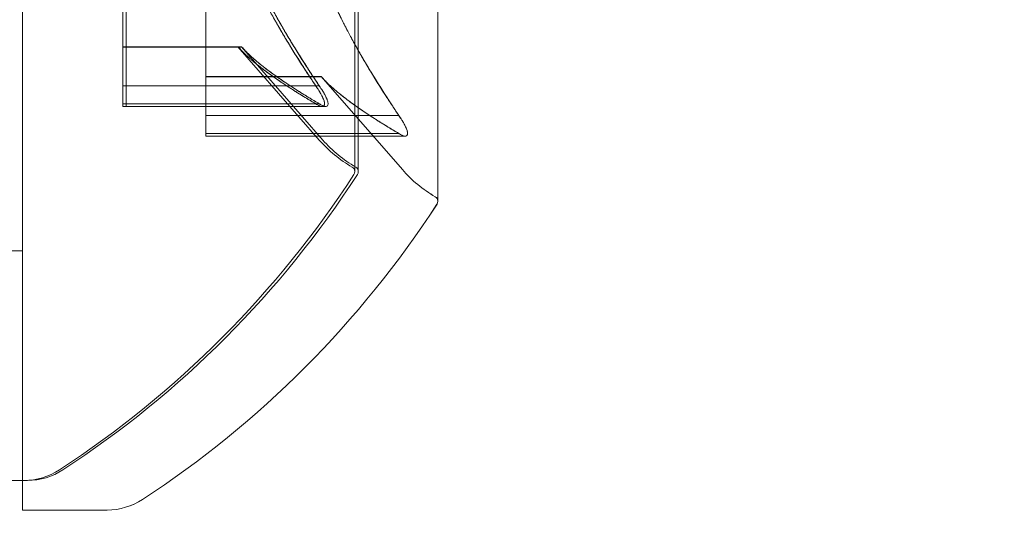
# Model space of a CAD drawing. Extents: x -437 to 323, y 0 to 1204.
# Drawn here: x -13 to -12, y 974 to 974 of the extents above; entities that cross this region are included whole.
import ezdxf

# ---------------------------------------------------------------- set-up
doc = ezdxf.new("R2010")
doc.units = 0
doc.header["$MEASUREMENT"] = 0
doc.header["$PDMODE"] = 64
doc.header["$PDSIZE"] = -2
doc.styles.get("Standard").update_dxf_attribs({"font": 'Helvetica LT 57 Condensed_0.ttf'})
doc.dimstyles.new('FEET-METERS', dxfattribs={"dimtxt": 12, "dimasz": 7, "dimexe": 3, "dimexo": 3, "dimgap": 3, "dimtad": 0, "dimdec": 1, "dimzin": 3, "dimdsep": 46, "dimlunit": 4, "dimtxsty": 'Standard', "dimcen": 0.09, "dimadec": 0, "dimazin": 0, "dimtfac": 2, "dimtdec": 1, "dimtofl": 0, "dimtmove": 0, "dimatfit": 3, "dimfxl": 1, "dimfrac": 2, "dimtolj": 1, "dimtzin": 3, "dimarcsym": 0})

# ---------------------------------------------------------------- blocks, each defined once
blk = doc.blocks.new('*D160')
at = {"color": 0, "lineweight": -2, "transparency": 16777216}
for p, q in [((-255.3237123844612, 1021.474354508384), (-255.3237123844612, 1189.519427069478)), ((285.695116878993, 958.1541382834848), (285.695116878993, 1189.519427069478)), ((-248.3237123844612, 1186.519427069478), (7.019666248778499, 1186.519427069478)), ((278.695116878993, 1186.519427069478), (117.2549603664256, 1186.519427069478))]:
    blk.add_line(p, q, dxfattribs=at)
at = {"color": 0, "lineweight": 0, "transparency": 16777216}
for points in [[(-248.3237123844612, 1187.686093736145), (-248.3237123844612, 1185.352760402812), (-255.3237123844612, 1186.519427069478)], [(278.695116878993, 1187.686093736145), (278.695116878993, 1185.352760402812), (285.695116878993, 1186.519427069478)]]:
    blk.add_solid(points, dxfattribs=at)
at = {"layer": 'Defpoints', "color": 0, "lineweight": 0, "transparency": 16777216}
for p in [(-255.3237123844612, 1186.519427069478), (-255.3237123844612, 1018.474354508384), (285.695116878993, 955.1541382834848)]:
    blk.add_point(p, dxfattribs=at)
at = {"color": 0, "lineweight": 0, "transparency": 16777216, "insert": (62.13731330760203, 1186.519427069478), "char_height": 12, "attachment_point": 5}
blk.add_mtext('\\A1;45\'-1" [13.74M]', dxfattribs=at)
blk = doc.blocks.new('*D161')
at = {"color": 0, "lineweight": -2, "transparency": 16777216}
for p, q in [((61.91827959979182, 1154.120311435148), (-279.432599468497, 1154.120311435148)), ((-276.4325994684969, 1147.120311435148), (-276.4325994684969, 1035.005946975225)), ((-276.4325994684968, 795.1777438069697), (-276.4325994684969, 932.9891402525358)), ((4.407905419521174, 788.1777438069698), (-279.4325994684968, 788.1777438069697))]:
    blk.add_line(p, q, dxfattribs=at)
at = {"color": 0, "lineweight": 0, "transparency": 16777216}
for points in [[(-277.5992661351636, 1147.120311435148), (-275.2659328018302, 1147.120311435148), (-276.432599468497, 1154.120311435148)], [(-277.5992661351635, 795.1777438069697), (-275.2659328018302, 795.1777438069697), (-276.4325994684968, 788.1777438069697)]]:
    blk.add_solid(points, dxfattribs=at)
at = {"layer": 'Defpoints', "color": 0, "lineweight": 0, "transparency": 16777216}
for p in [(64.91827959979182, 1154.120311435148), (-276.4325994684968, 788.1777438069697), (7.407905419521175, 788.1777438069698)]:
    blk.add_point(p, dxfattribs=at)
at = {"color": 0, "lineweight": 0, "transparency": 16777216, "insert": (-276.4325994684966, 983.9975436138802), "char_height": 12, "attachment_point": 5, "rotation": 90}
blk.add_mtext('\\A1;30\'-6" [9.29M]', dxfattribs=at)
blk = doc.blocks.new('new block')
at = {"color": 0, "linetype": 'Continuous', "lineweight": 0}
for p, q in [((-12.84855901800222, 974.2952001524123), (-12.84855901800222, 973.6702001524123)), ((-12.84855387920521, 974.2952001524123), (-12.84855387920521, 973.6702001524123)), ((-12.68820646270869, 973.8334990767308), (-12.68820646270869, 974.1604990767308)), ((-12.68651055288267, 973.8334990767308), (-12.68651055288267, 974.1604990767308)), ((-12.64815276463992, 973.8192001524123), (-12.64815276463992, 974.1462001524123)), ((-12.64814762584291, 973.8192001524123), (-12.64814762584291, 974.1462001524123)), ((-12.8001288619613, 973.8748894947972), (-12.8001288619613, 973.9441504931668)), ((-12.79843295213527, 973.9429135587129), (-12.79843295213527, 973.8736452346175)), ((-12.76007516389252, 973.8605905704787), (-12.76007516389252, 973.9298515688483)), ((-12.76007002509552, 973.8605905704787), (-12.76007002509552, 973.9298515688483)), ((-12.8001288619613, 973.8937490767308), (-12.74455689999206, 973.8937490767308)), ((-12.7444044299145, 973.8935824989436), (-12.8001288619613, 973.8935824989436)), ((-12.74286099016604, 973.8937490767308), (-12.74455689999206, 973.8937490767308)), ((-12.74455689999208, 973.8937490767308), (-12.70532197756154, 973.8487269692014)), ((-12.74270852008847, 973.8935824989436), (-12.7444044299145, 973.8935824989436)), ((-12.74286099016605, 973.8937490767308), (-12.70362606773552, 973.8487269692014)), ((-12.76007516389252, 973.8794501524123), (-12.70450320192329, 973.8794501524123)), ((-12.70435073184573, 973.8792835746251), (-12.76007516389252, 973.8792835746251)), ((-12.7045032019233, 973.8794501524123), (-12.66526827949277, 973.8344280448829)), ((-12.70450320192329, 973.8794501524123), (-12.70449806312629, 973.8794501524123)), ((-12.7044980631263, 973.8794501524123), (-12.66526314069577, 973.8344280448829)), ((-12.70434559304872, 973.8792835746251), (-12.70435073184573, 973.8792835746251)), ((-12.8001288619613, 973.8748894947972), (-12.8001288619613, 973.8648894947972)), ((-12.70707838908569, 973.8748894947972), (-12.8001288619613, 973.8748894947972)), ((-12.79843295213527, 973.8648894947972), (-12.79843295213527, 973.8736452346175)), ((-12.70538247925965, 973.8748894947972), (-12.70707838908569, 973.8748894947972)), ((-12.70707838908569, 973.8662292407594), (-12.8001288619613, 973.8662292407594)), ((-12.8001288619613, 973.8648894947972), (-12.70399791327112, 973.8648894947972)), ((-12.70538247925965, 973.8662292407594), (-12.70707838908568, 973.8662292407594)), ((-12.70230200344509, 973.8648894947972), (-12.70399791327112, 973.8648894947972)), ((-12.76007516389252, 973.8605905704787), (-12.76007516389252, 973.8505905704787)), ((-12.66702469101691, 973.8605905704787), (-12.76007516389252, 973.8605905704787)), ((-12.76007002509552, 973.8605905704787), (-12.76007002509552, 973.8505905704787)), ((-12.66701955221991, 973.8605905704787), (-12.66702469101691, 973.8605905704787)), ((-12.66702469101691, 973.851930316441), (-12.76007516389252, 973.851930316441)), ((-12.76007516389252, 973.8505905704787), (-12.66394421520235, 973.8505905704787)), ((-12.66701955221991, 973.851930316441), (-12.66702469101691, 973.851930316441)), ((-12.66394421520235, 973.8505905704787), (-12.66393907640534, 973.8505905704787)), ((-12.99255282586564, 973.7952001524123), (-12.84855901800222, 973.7952001524123)), ((-12.84855901800222, 973.7952001524123), (-12.84855387920521, 973.7952001524123)), ((-12.84773994746206, 973.6844990767308), (-12.88861271607099, 973.6844990767308)), ((-12.84773994746206, 973.6844990767308), (-12.84604403763603, 973.6844990767308)), ((-12.80768624939329, 973.6702001524123), (-12.84855901800222, 973.6702001524123)), ((-12.80768111059628, 973.6702001524123), (-12.80768624939329, 973.6702001524123))]:
    blk.add_line(p, q, dxfattribs=at)
for centre, radius, start, end in [((-12.65820334463135, 973.8897889276362), 0.06249999999771573, 221.0708165435645, 239.9968262506371), ((-12.65650743480532, 973.8897889276362), 0.06249999999771573, 221.0708165435645, 239.9968262506371), ((-12.69070646270885, 973.8334990767307), 0.00250000000015927, 2.605510395054913e-09, 59.99682624756496), ((-12.68901055288282, 973.8334990767307), 0.00250000000015927, 2.605510395054913e-09, 59.99682624756496), ((-13.09577279289883, 974.095799566213), 0.4850766926604043, 303.1297243043652, 327.0739252002115), ((-13.09407688307277, 974.0957995662129), 0.4850766926603112, 303.1297243043688, 327.0739252002205), ((-12.69070646270889, 973.833499076731), 0.002500000000202007, 326.8769187735112, 359.9999999973945), ((-12.68901055288287, 973.833499076731), 0.002500000000202007, 326.8769187735112, 359.9999999973945), ((-12.61814964656257, 973.8754900033177), 0.06249999999772511, 221.0708165435571, 239.9968262506301), ((-12.61814450776556, 973.8754900033177), 0.06249999999772511, 221.0708165435571, 239.9968262506301), ((-12.65065276463991, 973.8192001524123), 0.00249999999998265, 0, 59.99682624936457), ((-12.65064762584291, 973.8192001524123), 0.00249999999998265, 0, 59.99682624936457), ((-13.05571909482979, 974.0815006418943), 0.4850766926600555, 303.1297243043533, 327.0739252002169), ((-13.05571395603278, 974.0815006418943), 0.4850766926600555, 303.1297243043533, 327.0739252002169), ((-12.65065276463976, 973.8192001524122), 0.002499999999843183, 326.8769187733817, 2.605510395054913e-09), ((-12.65064762584275, 973.8192001524122), 0.002499999999843183, 326.8769187733817, 2.605510395054913e-09), ((-12.8477399474623, 973.7157490767315), 0.03125000000068122, 270.0000000004429, 303.1297243041428), ((-12.84604403763627, 973.7157490767315), 0.03125000000068122, 270.0000000004429, 303.1297243041428), ((-12.80768624939355, 973.7014501524131), 0.03125000000079002, 270.0000000004885, 303.1297243040671), ((-12.80768111059654, 973.7014501524131), 0.03125000000079002, 270.0000000004885, 303.1297243040671)]:
    blk.add_arc(centre, radius, start, end, dxfattribs=at)
for points, weights in [([(-12.70707838908569, 973.8748894947972), (-12.7342362259221, 973.9154606880996), (-12.7444044299145, 973.9441504931668)], [1.061206914971079, 1.218902989117205, 1.290715552466531]), ([(-12.74399110946958, 973.9429135587129), (-12.7335434024216, 973.9142581072895), (-12.70620870052312, 973.8736452346177)], [1.28779247980405, 1.214412461499182, 1.05685445761116]), ([(-12.70538247925965, 973.8748894947973), (-12.73254031609607, 973.9154606880998), (-12.74270852008847, 973.9441504931668)], [1.061206914971048, 1.218902989117166, 1.290715552466491]), ([(-12.74229519964354, 973.942913558713), (-12.73184749259557, 973.9142581072895), (-12.70451279069709, 973.8736452346176)], [1.287792479804043, 1.214412461499158, 1.056854457611122]), ([(-12.66702469101691, 973.8605905704786), (-12.69418252785333, 973.9011617637814), (-12.70435073184573, 973.9298515688483)], [1.061206914971079, 1.218902989117205, 1.290715552466531]), ([(-12.66701955221991, 973.8605905704786), (-12.69417738905632, 973.9011617637814), (-12.70434559304872, 973.9298515688483)], [1.061206914971079, 1.218902989117205, 1.290715552466531]), ([(-12.7039374114008, 973.9286146343945), (-12.69348970435282, 973.899959182971), (-12.66615500245435, 973.8593463102991)], [1.28779247980405, 1.214412461499182, 1.05685445761116]), ([(-12.70393227260379, 973.9286146343945), (-12.69348456555581, 973.899959182971), (-12.66614986365734, 973.8593463102991)], [1.28779247980405, 1.214412461499182, 1.05685445761116]), ([(-12.70707838908568, 973.8662292407594), (-12.7342362259221, 973.8822520292169), (-12.74440442991451, 973.8935824989436)], [1.061206914971065, 1.218902989117205, 1.290715552466534]), ([(-12.74399110946958, 973.8931295163619), (-12.7335434024216, 973.8817716776474), (-12.70620870052312, 973.8656744104742)], [1.287792479804059, 1.214412461499187, 1.056854457611156]), ([(-12.70538247925965, 973.8662292407595), (-12.73254031609607, 973.8822520292169), (-12.74270852008847, 973.8935824989435)], [1.061206914971054, 1.218902989117173, 1.290715552466497]), ([(-12.74229519964354, 973.8931295163618), (-12.73184749259556, 973.8817716776474), (-12.70451279069709, 973.8656744104742)], [1.287792479804043, 1.214412461499158, 1.05685445761112]), ([(-12.66702469101691, 973.8519303164409), (-12.69418252785333, 973.8679531048984), (-12.70435073184573, 973.8792835746251)], [1.061206914971065, 1.218902989117205, 1.290715552466534]), ([(-12.6670195522199, 973.8519303164409), (-12.69417738905632, 973.8679531048984), (-12.70434559304872, 973.8792835746251)], [1.061206914971065, 1.218902989117205, 1.290715552466534]), ([(-12.7039374114008, 973.8788305920433), (-12.69348970435282, 973.8674727533289), (-12.66615500245435, 973.8513754861556)], [1.287792479804059, 1.214412461499187, 1.056854457611156]), ([(-12.7039322726038, 973.8788305920434), (-12.69348456555581, 973.8674727533289), (-12.66614986365734, 973.8513754861556)], [1.287792479804059, 1.214412461499187, 1.056854457611156])]:
    blk.add_rational_spline(points, weights, degree=2, dxfattribs=at)
for points, knots in [([(-12.74399110946958, 973.8931295163618), (-12.74408264174232, 973.8932300615382), (-12.74416585251199, 973.8933212994667), (-12.74444474735781, 973.8936268681706), (-12.74455689999207, 973.8937490767308), (-12.74455689999206, 973.8937490767308)], [0.006463966828819738, 0.006463966828819738, 0.006463966828819738, 0.006463966828819738, 0.007125802509490888, 0.007125802509490888, 0.009029787476772619, 0.009029787476772619, 0.009029787476772619, 0.009029787476772619]), ([(-12.74229519964354, 973.8931295163618), (-12.74238673191629, 973.8932300615382), (-12.74246994268596, 973.8933212994667), (-12.74260646469964, 973.8934708786196), (-12.7426618155364, 973.8935314579863), (-12.74270852008847, 973.8935824989436)], [0.006463966828825039, 0.006463966828825039, 0.006463966828825039, 0.006463966828825039, 0.007125802509493752, 0.007125802509493752, 0.007719963513052869, 0.007719963513052869, 0.007719963513052869, 0.007719963513052869]), ([(-12.7039374114008, 973.8788305920433), (-12.70402894367354, 973.8789311372198), (-12.70411215444322, 973.8790223751482), (-12.70439104928904, 973.8793279438522), (-12.70450320192329, 973.8794501524123), (-12.70450320192329, 973.8794501524123)], [0.006463966828819738, 0.006463966828819738, 0.006463966828819738, 0.006463966828819738, 0.007125802509490888, 0.007125802509490888, 0.009029787476772619, 0.009029787476772619, 0.009029787476772619, 0.009029787476772619]), ([(-12.70393227260379, 973.8788305920434), (-12.70402380487653, 973.8789311372198), (-12.70410701564621, 973.8790223751482), (-12.70438591049203, 973.8793279438522), (-12.70449806312629, 973.8794501524123), (-12.70449806312628, 973.8794501524123)], [0.006463966828819738, 0.006463966828819738, 0.006463966828819738, 0.006463966828819738, 0.007125802509490888, 0.007125802509490888, 0.009029787476772619, 0.009029787476772619, 0.009029787476772619, 0.009029787476772619]), ([(-12.70707838908569, 973.8748894947972), (-12.70653164106395, 973.8741380344958), (-12.70602042575155, 973.8733810507616), (-12.70548139092055, 973.8725164385802), (-12.70540130450972, 973.8723860545034), (-12.70532197756154, 973.8722548320422)], [0.007300399423203662, 0.007300399423203662, 0.007300399423203662, 0.007300399423203662, 0.009949303088486752, 0.009949303088486752, 0.01041483496632913, 0.01041483496632913, 0.01041483496632913, 0.01041483496632913]), ([(-12.70362606773551, 973.8722548320422), (-12.70370539468369, 973.8723860545034), (-12.70378548109453, 973.8725164385802), (-12.70407159191741, 973.872975360506), (-12.70428764307347, 973.8733093587788), (-12.70451279069709, 973.8736452346175)], [0.02641771378134751, 0.02641771378134751, 0.02641771378134751, 0.02641771378134751, 0.02688324565917868, 0.02688324565917868, 0.02807080494511686, 0.02807080494511686, 0.02807080494511686, 0.02807080494511686]), ([(-12.70532197756154, 973.8652178882193), (-12.70525273990561, 973.8651877117251), (-12.70518420348427, 973.8651594731779), (-12.70458113239317, 973.8649258836118), (-12.70409292435816, 973.8648427208478), (-12.70340750913958, 973.8649699024556), (-12.70317052276521, 973.8651127877356), (-12.70289554853697, 973.8655352262973), (-12.70282429699112, 973.8657685706818), (-12.70280205601268, 973.8660841171428), (-12.70280052572716, 973.8661140024407), (-12.70279900227477, 973.866160793758), (-12.70279862573015, 973.8661773271325), (-12.70279826887946, 973.866204437183), (-12.70279819293809, 973.8662149221961), (-12.70279816235238, 973.8662369668837), (-12.70279821936349, 973.8662485372801), (-12.70279852754053, 973.8662761341383), (-12.7027988428922, 973.8662922202307), (-12.70280034464555, 973.8663460377182), (-12.70280213112931, 973.8663843207512), (-12.70282105894564, 973.8666767046069), (-12.70286850201349, 973.8669568715326), (-12.70305294935596, 973.8676896238652), (-12.70321703422827, 973.8681593180694), (-12.70368706475714, 973.8692825998696), (-12.70401532152429, 973.8699465010814), (-12.70467525445282, 973.8711620418836), (-12.70499081949023, 973.8717070310976), (-12.70532197756154, 973.8722548320422)], [0, 0, 0, 0, 0.0004123237041678833, 0.0004123237041678833, 0.00367035794032567, 0.00367035794032567, 0.00612710187551218, 0.00612710187551218, 0.007964913607368274, 0.007964913607368274, 0.008153452866762972, 0.008153452866762972, 0.008255031718764476, 0.008255031718764476, 0.008318517088659012, 0.008318517088659012, 0.008387774024071242, 0.008387774024071242, 0.008482729598466248, 0.008482729598466248, 0.008702953026627934, 0.008702953026627934, 0.01013562992073426, 0.01013562992073426, 0.01215524793093824, 0.01215524793093824, 0.01467787266253387, 0.01467787266253387, 0.016651704295629, 0.016651704295629, 0.016651704295629, 0.016651704295629]), ([(-12.70532197756154, 973.8722548320422), (-12.70525290633279, 973.8721405745694), (-12.7051845329847, 973.8720264670195), (-12.70460886326317, 973.871056486862), (-12.70414321685099, 973.8702103782077), (-12.70346311772639, 973.8687798308883), (-12.70321824811102, 973.8681813385526), (-12.70291110619102, 973.8671837050948), (-12.702826998576, 973.8667754182152), (-12.70280202380193, 973.8663818905006), (-12.70280033505038, 973.8663452987956), (-12.70279890600141, 973.8662946363712), (-12.70279860407289, 973.8662800490447), (-12.7027982747935, 973.8662548692727), (-12.70279819631146, 973.8662442293517), (-12.70279816073806, 973.8662221679307), (-12.70279821450391, 973.8662107569687), (-12.70279851207037, 973.8661839779816), (-12.7027988174525, 973.8661686690695), (-12.70280026091377, 973.8661187735313), (-12.70280196464869, 973.8660847352736), (-12.70282039187682, 973.8658287774902), (-12.70286740910287, 973.8656379417582), (-12.70305065366757, 973.8652551094697), (-12.70321382519459, 973.865097797544), (-12.70368305653545, 973.8648823859581), (-12.70401211877296, 973.8648611985883), (-12.70467376612942, 973.8649729374004), (-12.7049900391293, 973.8650732163927), (-12.70532197756154, 973.8652178882193)], [0, 0, 0, 0, 0.0004113325979611326, 0.0004113325979611326, 0.003503395369780915, 0.003503395369780915, 0.005940332389345515, 0.005940332389345515, 0.007956780659982024, 0.007956780659982024, 0.00816733917310439, 0.00816733917310439, 0.008253342141471623, 0.008253342141471623, 0.008316870372346016, 0.008316870372346016, 0.00838578501817906, 0.00838578501817906, 0.0084795748568499, 0.0084795748568499, 0.008694047425828657, 0.008694047425828657, 0.01012523972044683, 0.01012523972044683, 0.01214061403723771, 0.01214061403723771, 0.01467168242185864, 0.01467168242185864, 0.01664978863179934, 0.01664978863179934, 0.01664978863179934, 0.01664978863179934]), ([(-12.70362606773551, 973.8722548320422), (-12.70355704165585, 973.8721406492549), (-12.70348871254835, 973.8720266162002), (-12.70290746230016, 973.8710472454375), (-12.70243712919645, 973.8701918968208), (-12.70175582113026, 973.8687535085821), (-12.70151255611083, 973.8681554407872), (-12.70121196796755, 973.8671682010329), (-12.70113051956916, 973.866768060838), (-12.70110607809635, 973.8663811523992), (-12.70110440661419, 973.8663447745544), (-12.70110299001839, 973.8662943617302), (-12.7011026902373, 973.8662798164956), (-12.70110236339974, 973.8662546937483), (-12.70110228567168, 973.8662440691855), (-12.7011022512928, 973.8662220249421), (-12.70110230565167, 973.8662106159429), (-12.70110260486239, 973.8661838159366), (-12.70110291172524, 973.8661684844541), (-12.70110436458409, 973.866118406467), (-12.70110608240331, 973.8660842143473), (-12.701124596746, 973.8658281106319), (-12.70117169580712, 973.8656372968466), (-12.70135517420091, 973.865254541442), (-12.70151851689658, 973.8650973140886), (-12.70198789843369, 973.8648823018368), (-12.70231680973088, 973.8648612471927), (-12.7029781355103, 973.864973025919), (-12.70329427570418, 973.8650732801999), (-12.70362606773551, 973.8652178882193)], [0, 0, 0, 0, 0.0004110637264017041, 0.0004110637264017041, 0.003537303848899673, 0.003537303848899673, 0.005977756566534299, 0.005977756566534299, 0.007958623525933161, 0.007958623525933161, 0.008167999620155502, 0.008167999620155502, 0.00825376462659937, 0.00825376462659937, 0.00831720703179626, 0.00831720703179626, 0.008386115699658756, 0.008386115699658756, 0.008480053069803753, 0.008480053069803753, 0.00869554006533883, 0.00869554006533883, 0.01012716649394138, 0.01012716649394138, 0.01214333729354242, 0.01214333729354242, 0.01467282395414, 0.01467282395414, 0.01665013047377041, 0.01665013047377041, 0.01665013047377041, 0.01665013047377041]), ([(-12.70362606773551, 973.8652178882193), (-12.7035569247239, 973.8651877529749), (-12.70348848103856, 973.8651595503858), (-12.70288804319952, 973.8649269397675), (-12.70240192142197, 973.8648435336977), (-12.70171692670711, 973.8649676317575), (-12.70147918063763, 973.8651090790823), (-12.70120109845198, 973.865530546312), (-12.70112862806454, 973.8657655853851), (-12.70110592546283, 973.866087199969), (-12.7011042867132, 973.8661205300364), (-12.70110293089455, 973.8661680617337), (-12.70110265084385, 973.8661817181129), (-12.70110234688789, 973.866205831027), (-12.70110227676069, 973.8662162431694), (-12.70110225631605, 973.8662382622671), (-12.7011023191096, 973.8662498813176), (-12.70110264509372, 973.8662778345893), (-12.70110297711923, 973.8662942327582), (-12.70110458370131, 973.8663502260528), (-12.7011065265723, 973.8663904350535), (-12.70112643368989, 973.866686712694), (-12.70117493146035, 973.866968993374), (-12.7013624357085, 973.867706912337), (-12.70152865496926, 973.8681796840556), (-12.70200052894114, 973.8693019532352), (-12.70232690214, 973.8699608035478), (-12.70298283149238, 973.8711680616841), (-12.70329673756909, 973.8717100548138), (-12.70362606773551, 973.8722548320422)], [0, 0, 0, 0, 0.0004117600788806213, 0.0004117600788806213, 0.003654216132246159, 0.003654216132246159, 0.006108751211725189, 0.006108751211725189, 0.007964359592201528, 0.007964359592201528, 0.008174232009236976, 0.008174232009236976, 0.0082579551950215, 0.0082579551950215, 0.008320968038647594, 0.008320968038647594, 0.00839048354230803, 0.00839048354230803, 0.00848722029510822, 0.00848722029510822, 0.008718152707833136, 0.008718152707833136, 0.01015814213524518, 0.01015814213524518, 0.01218672975497766, 0.01218672975497766, 0.01468857585641699, 0.01468857585641699, 0.01665150693055116, 0.01665150693055116, 0.01665150693055116, 0.01665150693055116]), ([(-12.70532197756154, 973.8652178882193), (-12.70540130450972, 973.8652524620238), (-12.70548139092055, 973.8652893084957), (-12.70576750174344, 973.8654272581828), (-12.7059835528995, 973.8655429486828), (-12.70620870052312, 973.8656744104742)], [0.02641771378134286, 0.02641771378134286, 0.02641771378134286, 0.02641771378134286, 0.02688324565918533, 0.02688324565918533, 0.0280708049451255, 0.0280708049451255, 0.0280708049451255, 0.0280708049451255]), ([(-12.70538247925965, 973.8662292407594), (-12.70483573123792, 973.8658535106086), (-12.70432451592551, 973.8655492066902), (-12.70378548109453, 973.8652893084957), (-12.70370539468369, 973.8652524620238), (-12.70362606773551, 973.8652178882193)], [0.007300399423199952, 0.007300399423199952, 0.007300399423199952, 0.007300399423199952, 0.0099493030884843, 0.0099493030884843, 0.01041483496631534, 0.01041483496631534, 0.01041483496631534, 0.01041483496631534]), ([(-12.66702469101691, 973.8605905704787), (-12.66647794299517, 973.8598391101773), (-12.66596672768277, 973.8590821264431), (-12.66542769285178, 973.8582175142617), (-12.66534760644095, 973.8580871301849), (-12.66526827949276, 973.8579559077237)], [0.007300399423203662, 0.007300399423203662, 0.007300399423203662, 0.007300399423203662, 0.009949303088486752, 0.009949303088486752, 0.01041483496632913, 0.01041483496632913, 0.01041483496632913, 0.01041483496632913]), ([(-12.66701955221991, 973.8605905704787), (-12.66647280419816, 973.8598391101773), (-12.66596158888576, 973.8590821264431), (-12.66542255405477, 973.8582175142617), (-12.66534246764394, 973.8580871301849), (-12.66526314069576, 973.8579559077237)], [0.007300399423203662, 0.007300399423203662, 0.007300399423203662, 0.007300399423203662, 0.009949303088486752, 0.009949303088486752, 0.01041483496632913, 0.01041483496632913, 0.01041483496632913, 0.01041483496632913]), ([(-12.66526827949276, 973.8509189639008), (-12.66519904183684, 973.8508887874067), (-12.66513050541549, 973.8508605488595), (-12.66452743432439, 973.8506269592933), (-12.66403922628939, 973.8505437965295), (-12.66335381107081, 973.8506709781371), (-12.66311682469644, 973.8508138634172), (-12.66284185046819, 973.8512363019788), (-12.66277059892234, 973.8514696463633), (-12.6627483579439, 973.8517851928243), (-12.66274682765839, 973.8518150781222), (-12.66274530420599, 973.8518618694396), (-12.66274492766138, 973.851878402814), (-12.66274457081069, 973.8519055128645), (-12.66274449486932, 973.8519159978777), (-12.66274446428361, 973.8519380425652), (-12.66274452129471, 973.8519496129617), (-12.66274482947176, 973.8519772098198), (-12.66274514482343, 973.8519932959123), (-12.66274664657678, 973.8520471133997), (-12.66274843306054, 973.8520853964327), (-12.66276736087687, 973.8523777802884), (-12.66281480394471, 973.8526579472142), (-12.66299925128718, 973.8533906995467), (-12.6631633361595, 973.8538603937509), (-12.66363336668837, 973.8549836755511), (-12.66396162345551, 973.8556475767629), (-12.66462155638404, 973.8568631175651), (-12.66493712142145, 973.8574081067792), (-12.66526827949276, 973.8579559077237)], [0, 0, 0, 0, 0.0004123237041678833, 0.0004123237041678833, 0.00367035794032567, 0.00367035794032567, 0.00612710187551218, 0.00612710187551218, 0.007964913607368274, 0.007964913607368274, 0.008153452866762972, 0.008153452866762972, 0.008255031718764476, 0.008255031718764476, 0.008318517088659012, 0.008318517088659012, 0.008387774024071242, 0.008387774024071242, 0.008482729598466248, 0.008482729598466248, 0.008702953026627934, 0.008702953026627934, 0.01013562992073426, 0.01013562992073426, 0.01215524793093824, 0.01215524793093824, 0.01467787266253387, 0.01467787266253387, 0.016651704295629, 0.016651704295629, 0.016651704295629, 0.016651704295629]), ([(-12.66526827949276, 973.8579559077237), (-12.66519920826401, 973.8578416502509), (-12.66513083491593, 973.857727542701), (-12.66455516519439, 973.8567575625435), (-12.66408951878221, 973.8559114538892), (-12.66340941965762, 973.8544809065698), (-12.66316455004225, 973.8538824142341), (-12.66285740812225, 973.8528847807763), (-12.66277330050723, 973.8524764938967), (-12.66274832573315, 973.8520829661823), (-12.6627466369816, 973.8520463744771), (-12.66274520793264, 973.8519957120527), (-12.66274490600411, 973.8519811247263), (-12.66274457672473, 973.8519559449542), (-12.66274449824268, 973.8519453050333), (-12.66274446266929, 973.8519232436122), (-12.66274451643513, 973.8519118326503), (-12.66274481400159, 973.8518850536632), (-12.66274511938373, 973.851869744751), (-12.66274656284499, 973.8518198492128), (-12.66274826657991, 973.8517858109552), (-12.66276669380805, 973.8515298531717), (-12.6628137110341, 973.8513390174398), (-12.66299695559879, 973.8509561851512), (-12.66316012712581, 973.8507988732255), (-12.66362935846668, 973.8505834616396), (-12.66395842070418, 973.8505622742698), (-12.66462006806065, 973.8506740130819), (-12.66493634106052, 973.8507742920742), (-12.66526827949276, 973.8509189639008)], [0, 0, 0, 0, 0.0004113325979611326, 0.0004113325979611326, 0.003503395369780915, 0.003503395369780915, 0.005940332389345515, 0.005940332389345515, 0.007956780659982024, 0.007956780659982024, 0.00816733917310439, 0.00816733917310439, 0.008253342141471623, 0.008253342141471623, 0.008316870372346016, 0.008316870372346016, 0.00838578501817906, 0.00838578501817906, 0.0084795748568499, 0.0084795748568499, 0.008694047425828657, 0.008694047425828657, 0.01012523972044683, 0.01012523972044683, 0.01214061403723771, 0.01214061403723771, 0.01467168242185864, 0.01467168242185864, 0.01664978863179934, 0.01664978863179934, 0.01664978863179934, 0.01664978863179934]), ([(-12.66526314069576, 973.8509189639008), (-12.66519390303983, 973.8508887874067), (-12.66512536661848, 973.8508605488595), (-12.66452229552738, 973.8506269592933), (-12.66403408749238, 973.8505437965295), (-12.6633486722738, 973.8506709781371), (-12.66311168589943, 973.8508138634172), (-12.66283671167118, 973.8512363019788), (-12.66276546012534, 973.8514696463633), (-12.6627432191469, 973.8517851928243), (-12.66274168886138, 973.8518150781222), (-12.66274016540898, 973.8518618694396), (-12.66273978886437, 973.851878402814), (-12.66273943201368, 973.8519055128646), (-12.66273935607231, 973.8519159978777), (-12.6627393254866, 973.8519380425652), (-12.6627393824977, 973.8519496129617), (-12.66273969067475, 973.8519772098198), (-12.66274000602642, 973.8519932959123), (-12.66274150777977, 973.8520471133997), (-12.66274329426353, 973.8520853964327), (-12.66276222207986, 973.8523777802884), (-12.66280966514771, 973.8526579472142), (-12.66299411249017, 973.8533906995467), (-12.66315819736249, 973.853860393751), (-12.66362822789136, 973.8549836755511), (-12.66395648465851, 973.8556475767629), (-12.66461641758703, 973.8568631175651), (-12.66493198262445, 973.8574081067792), (-12.66526314069576, 973.8579559077237)], [0, 0, 0, 0, 0.0004123237041678833, 0.0004123237041678833, 0.00367035794032567, 0.00367035794032567, 0.00612710187551218, 0.00612710187551218, 0.007964913607368274, 0.007964913607368274, 0.008153452866762972, 0.008153452866762972, 0.008255031718764476, 0.008255031718764476, 0.008318517088659012, 0.008318517088659012, 0.008387774024071242, 0.008387774024071242, 0.008482729598466248, 0.008482729598466248, 0.008702953026627934, 0.008702953026627934, 0.01013562992073426, 0.01013562992073426, 0.01215524793093824, 0.01215524793093824, 0.01467787266253387, 0.01467787266253387, 0.016651704295629, 0.016651704295629, 0.016651704295629, 0.016651704295629]), ([(-12.66526314069576, 973.8579559077237), (-12.66519406946701, 973.8578416502509), (-12.66512569611892, 973.857727542701), (-12.66455002639739, 973.8567575625435), (-12.6640843799852, 973.8559114538892), (-12.66340428086061, 973.8544809065698), (-12.66315941124524, 973.8538824142341), (-12.66285226932524, 973.8528847807763), (-12.66276816171022, 973.8524764938967), (-12.66274318693615, 973.8520829661823), (-12.66274149818459, 973.8520463744771), (-12.66274006913563, 973.8519957120527), (-12.66273976720711, 973.8519811247263), (-12.66273943792772, 973.8519559449542), (-12.66273935944567, 973.8519453050333), (-12.66273932387228, 973.8519232436122), (-12.66273937763813, 973.8519118326503), (-12.66273967520458, 973.8518850536632), (-12.66273998058672, 973.851869744751), (-12.66274142404799, 973.8518198492128), (-12.6627431277829, 973.8517858109552), (-12.66276155501104, 973.8515298531717), (-12.66280857223709, 973.8513390174398), (-12.66299181680179, 973.8509561851512), (-12.66315498832881, 973.8507988732255), (-12.66362421966967, 973.8505834616396), (-12.66395328190718, 973.8505622742698), (-12.66461492926364, 973.8506740130819), (-12.66493120226352, 973.8507742920742), (-12.66526314069576, 973.8509189639008)], [0, 0, 0, 0, 0.0004113325979611326, 0.0004113325979611326, 0.003503395369780915, 0.003503395369780915, 0.005940332389345515, 0.005940332389345515, 0.007956780659982024, 0.007956780659982024, 0.00816733917310439, 0.00816733917310439, 0.008253342141471623, 0.008253342141471623, 0.008316870372346016, 0.008316870372346016, 0.00838578501817906, 0.00838578501817906, 0.0084795748568499, 0.0084795748568499, 0.008694047425828657, 0.008694047425828657, 0.01012523972044683, 0.01012523972044683, 0.01214061403723771, 0.01214061403723771, 0.01467168242185864, 0.01467168242185864, 0.01664978863179934, 0.01664978863179934, 0.01664978863179934, 0.01664978863179934]), ([(-12.66526827949276, 973.8509189639008), (-12.66534760644095, 973.8509535377053), (-12.66542769285178, 973.8509903841772), (-12.66571380367467, 973.8511283338644), (-12.66592985483073, 973.8512440243643), (-12.66615500245435, 973.8513754861557)], [0.02641771378134286, 0.02641771378134286, 0.02641771378134286, 0.02641771378134286, 0.02688324565918533, 0.02688324565918533, 0.0280708049451255, 0.0280708049451255, 0.0280708049451255, 0.0280708049451255]), ([(-12.66526314069576, 973.8509189639008), (-12.66534246764394, 973.8509535377053), (-12.66542255405477, 973.8509903841772), (-12.66570866487766, 973.8511283338644), (-12.66592471603372, 973.8512440243644), (-12.66614986365734, 973.8513754861557)], [0.02641771378134286, 0.02641771378134286, 0.02641771378134286, 0.02641771378134286, 0.02688324565918533, 0.02688324565918533, 0.0280708049451255, 0.0280708049451255, 0.0280708049451255, 0.0280708049451255])]:
    blk.add_open_spline(points, degree=3, knots=knots, dxfattribs=at)
for points in [[(-12.74286099016604, 973.8937490767308), (-12.74286099016604, 973.8937490767308), (-12.74280977597244, 973.8936932174532), (-12.74270852008847, 973.8935824989436)], [(-12.74286099016604, 973.8937490767308), (-12.74286099016604, 973.8937490767308), (-12.74280977597244, 973.8936932174532), (-12.74270852008847, 973.8935824989436)], [(-12.70538247925965, 973.8748894947972), (-12.70508082536978, 973.8744748962729), (-12.70478998760603, 973.8740586164204), (-12.70451279069704, 973.8736452346175)], [(-12.70707838908568, 973.8662292407594), (-12.70677673519583, 973.8660219414973), (-12.7064858974321, 973.8658363843186), (-12.70620870052313, 973.8656744104742)], [(-12.66702469101691, 973.851930316441), (-12.66672303712706, 973.8517230171788), (-12.66643219936332, 973.8515374600001), (-12.66615500245435, 973.8513754861557)], [(-12.6670195522199, 973.851930316441), (-12.66671789833005, 973.8517230171788), (-12.66642706056631, 973.8515374600001), (-12.66614986365735, 973.8513754861557)]]:
    blk.add_open_spline(points, degree=3, dxfattribs=at)
blk = doc.blocks.new('b311281r0')
at = {"lineweight": 0}
blk.add_blockref('new block', (439.7193664219022, 361.1972076429266), dxfattribs=at)

msp = doc.modelspace()

# ---------------------------------------------------------------- block references
at = {"lineweight": 0}
msp.add_blockref('b311281r0', (-439.7193664219022, -361.1972076429266), dxfattribs=at)

# ---------------------------------------------------------------- dimensions: what is measured, and where the dimension line sits
dim = msp.add_linear_dim(base=(-255.3237123844612, 1186.519427069478), p1=(285.695116878993, 955.1541382834848), p2=(-255.3237123844612, 1018.474354508384), dimstyle='FEET-METERS', dxfattribs=at)
dim.commit()
dim.dimension.update_dxf_attribs({"geometry": '*D160', "text_midpoint": (62.13731330760203, 1186.519427069478), "dimtype": 160})
dim = msp.add_linear_dim(base=(-276.4325994684968, 788.1777438069697), p1=(64.91827959979179, 1154.120311435147), p2=(7.407905419521171, 788.1777438069694), angle=90, dimstyle='FEET-METERS', dxfattribs=at)
dim.commit()
dim.dimension.update_dxf_attribs({"geometry": '*D161', "text_midpoint": (-276.4325994684966, 983.9975436138802), "dimtype": 160})

doc.saveas('drawing.dxf')
